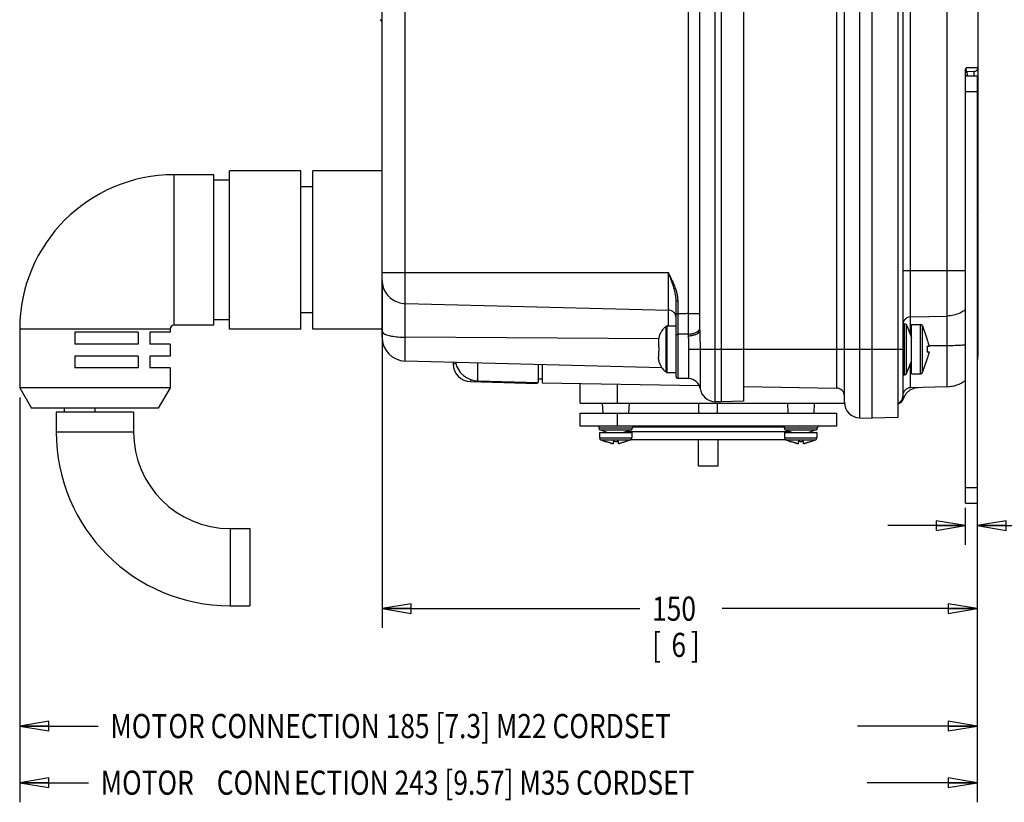
# Model space of a CAD drawing. Units: inches. Extents: x 0 to 34, y 0 to 22.
# Drawn here: x 21.8 to 28.2, y 9.6 to 14.7 of the extents above; entities that cross this region are included whole.
import ezdxf

# ---------------------------------------------------------------- set-up
doc = ezdxf.new("R2010")
doc.units = ezdxf.units.IN
doc.header["$LTSCALE"] = 1.87
doc.header["$MEASUREMENT"] = 0
doc.layers.get('0').update_dxf_attribs({"linetype": 'CONTINUOUS'})
doc.styles.get("Standard").update_dxf_attribs({"font": 'txt', "width": 0.8})
doc.dimstyles.new('DIMSTYLE_1', dxfattribs={"dimtxt": 0.15625, "dimasz": 0.1875, "dimexe": 0.18, "dimexo": 0.0625, "dimgap": 0.09, "dimtad": 0, "dimtih": 1, "dimtoh": 1, "dimdec": 3, "dimlfac": 1.538462, "dimzin": 4, "dimdsep": 46, "dimtxsty": 'STANDARD', "dimblk": 'CLOSED', "dimblk1": 'CLOSED', "dimblk2": 'CLOSED', "dimcen": 0.09, "dimadec": 0, "dimazin": 0, "dimtp": 0.001, "dimtm": 0.001, "dimtfac": 1, "dimtdec": 3, "dimtofl": 0, "dimtmove": 0, "dimatfit": 3, "dimldrblk": 'CLOSED', "dimfxl": 1, "dimtolj": 1, "dimtzin": 4, "dimarcsym": 0})
doc.dimstyles.new('DIMSTYLE_3', dxfattribs={"dimtxt": 0.15625, "dimasz": 0.1875, "dimexe": 0.18, "dimexo": 0.0625, "dimgap": 0.09, "dimtad": 0, "dimtih": 1, "dimtoh": 1, "dimdec": 0, "dimlfac": 1.538462, "dimzin": 4, "dimdsep": 46, "dimtxsty": 'STANDARD', "dimblk": 'CLOSED', "dimblk1": 'CLOSED', "dimblk2": 'CLOSED', "dimcen": 0.09, "dimadec": 0, "dimazin": 0, "dimtfac": 1, "dimtdec": 0, "dimtofl": 0, "dimtmove": 0, "dimatfit": 3, "dimldrblk": 'CLOSED', "dimfxl": 1, "dimtolj": 1, "dimtzin": 4, "dimarcsym": 0})

# ---------------------------------------------------------------- blocks, each defined once
blk = doc.blocks.new('_CLOSED')
at = {"color": 0, "linetype": 'BYBLOCK'}
for p, q in [((0, 0), (-1, 0.167)), ((-1, 0.167), (-1, -0.167)), ((-1, -0.167), (0, 0)), ((-1, 0), (0, 0))]:
    blk.add_line(p, q, dxfattribs=at)
blk = doc.blocks.new('*D7')
at = {"color": 2, "linetype": 'CONTINUOUS'}
for p, q in [((27.9008, 11.5393), (27.9008, 11.3)), ((27.9781, 11.5393), (27.9781, 11.3)), ((27.9008, 11.425), (27.4008, 11.425)), ((27.9781, 11.425), (28.9216, 11.425))]:
    blk.add_line(p, q, dxfattribs=at)
at = {"color": 2, "linetype": 'CONTINUOUS', "xscale": 0.1875, "yscale": 0.1875, "zscale": 0.1875}
blk.add_blockref('_CLOSED', (27.9008, 11.425), dxfattribs=at)
at = {"color": 2, "linetype": 'CONTINUOUS', "xscale": 0.1875, "yscale": 0.1875, "zscale": 0.1875, "rotation": 180}
blk.add_blockref('_CLOSED', (27.9781, 11.425), dxfattribs=at)
at = {"color": 2, "linetype": 'CONTINUOUS', "width": 0.8}
for s, height, p in [('3,02', 0.15625, (28.9997, 11.3469)), ('[', 0.1562, (28.9997, 11.1125)), ('.12', 0.15625, (29.1247, 11.1125)), (']', 0.1562, (29.4997, 11.1125))]:
    blk.add_text(s, height=height, dxfattribs=at).set_placement(p)
blk = doc.blocks.new('*D12')
at = {"color": 2, "linetype": 'CONTINUOUS'}
for p, q in [((21.7889, 12.2534), (21.7889, 10.0038)), ((27.9781, 11.6087), (27.9781, 10.0038)), ((21.7889, 10.1288), (22.2969, 10.1288)), ((27.9781, 10.1288), (27.2031, 10.1288))]:
    blk.add_line(p, q, dxfattribs=at)
at = {"color": 2, "linetype": 'CONTINUOUS', "xscale": 0.1875, "yscale": 0.1875, "zscale": 0.1875, "rotation": 180}
blk.add_blockref('_CLOSED', (21.7889, 10.1288), dxfattribs=at)
at = {"color": 2, "linetype": 'CONTINUOUS', "xscale": 0.1875, "yscale": 0.1875, "zscale": 0.1875}
blk.add_blockref('_CLOSED', (27.9781, 10.1288), dxfattribs=at)
at = {"color": 2, "linetype": 'CONTINUOUS', "width": 0.8}
for s, p in [('MOT', (22.375, 10.0507)), ('OR CONNECTION 185 [7.3] M22 CORDSET', (22.75, 10.0507))]:
    blk.add_text(s, height=0.15625, dxfattribs=at).set_placement(p)
blk = doc.blocks.new('*D13')
at = {"color": 2, "linetype": 'CONTINUOUS'}
for p, q in [((21.7889, 12.2534), (21.7889, 9.6378)), ((27.9781, 11.6087), (27.9781, 9.6378)), ((21.7889, 9.7628), (22.2344, 9.7628)), ((27.9781, 9.7628), (27.2656, 9.7628))]:
    blk.add_line(p, q, dxfattribs=at)
at = {"color": 2, "linetype": 'CONTINUOUS', "xscale": 0.1875, "yscale": 0.1875, "zscale": 0.1875, "rotation": 180}
blk.add_blockref('_CLOSED', (21.7889, 9.7628), dxfattribs=at)
at = {"color": 2, "linetype": 'CONTINUOUS', "xscale": 0.1875, "yscale": 0.1875, "zscale": 0.1875}
blk.add_blockref('_CLOSED', (27.9781, 9.7628), dxfattribs=at)
at = {"color": 2, "linetype": 'CONTINUOUS', "width": 0.8}
for s, p in [('MOTOR ', (22.3125, 9.6847)), ('CONN', (23.0625, 9.6847)), ('ECTION 243 [9.57] M35 CORDSET', (23.5625, 9.6847))]:
    blk.add_text(s, height=0.15625, dxfattribs=at).set_placement(p)
blk = doc.blocks.new('*D14')
at = {"color": 2, "linetype": 'CONTINUOUS'}
for p, q in [((24.1312, 12.9978), (24.1312, 10.7628)), ((27.9781, 11.6087), (27.9781, 10.7628)), ((24.1312, 10.8878), (25.798, 10.8878)), ((27.9781, 10.8878), (26.3293, 10.8878))]:
    blk.add_line(p, q, dxfattribs=at)
at = {"color": 2, "linetype": 'CONTINUOUS', "xscale": 0.1875, "yscale": 0.1875, "zscale": 0.1875, "rotation": 180}
blk.add_blockref('_CLOSED', (24.1312, 10.8878), dxfattribs=at)
at = {"color": 2, "linetype": 'CONTINUOUS', "xscale": 0.1875, "yscale": 0.1875, "zscale": 0.1875}
blk.add_blockref('_CLOSED', (27.9781, 10.8878), dxfattribs=at)
at = {"color": 2, "linetype": 'CONTINUOUS', "width": 0.8}
for s, height, p in [('150', 0.15625, (25.8761, 10.8097)), ('[', 0.1562, (25.8761, 10.5753)), ('6', 0.1562, (26.0011, 10.5753)), (']', 0.1562, (26.1261, 10.5753))]:
    blk.add_text(s, height=height, dxfattribs=at).set_placement(p)

msp = doc.modelspace()

# ---------------------------------------------------------------- linework, layer by layer
at = {"color": 7, "linetype": 'CONTINUOUS'}
for p, q in [((27.21861, 12.12108), (27.21861, 18.3866)), ((27.29806, 12.119), (27.29806, 18.38869)), ((27.4644, 18.38433), (27.4644, 12.12336)), ((26.28456, 12.22551), (26.28456, 18.28218)), ((26.32562, 12.22443), (26.32562, 18.28325)), ((26.46637, 18.27957), (26.46637, 12.22812)), ((27.11893, 12.22341), (27.11893, 18.28428)), ((27.49649, 18.24641), (27.49649, 12.26127)), ((27.06864, 18.19353), (27.06864, 12.31415)), ((27.78335, 12.32246), (27.78335, 18.18522)), ((24.28075, 12.48874), (24.28075, 18.01894)), ((27.98271, 12.52712), (27.98271, 17.98057)), ((24.13123, 12.64223), (24.13123, 17.86545)), ((26.18487, 12.68723), (26.18487, 17.82046)), ((27.54633, 12.65898), (27.54633, 17.84871)), ((26.11011, 17.7128), (26.11011, 12.79489)), ((27.90082, 11.5688), (27.90082, 14.36485)), ((27.90082, 14.33258), (27.9781, 14.33258)), ((27.95779, 14.35967), (27.91328, 14.3585)), ((27.9781, 14.25734), (27.98271, 14.25734)), ((27.90082, 14.23022), (27.9781, 14.23022)), ((27.98271, 14.04085), (27.9781, 14.04085)), ((27.98271, 13.90778), (27.9781, 13.90778)), ((22.78696, 12.72038), (22.78696, 13.69282)), ((23.04286, 13.69282), (22.78696, 13.69282)), ((23.04286, 12.72038), (23.04286, 13.69282)), ((23.14523, 12.69479), (23.14523, 13.71841)), ((23.60586, 13.71841), (23.14523, 13.71841)), ((23.60586, 12.69479), (23.60586, 13.71841)), ((23.68263, 12.69479), (23.68263, 13.71841)), ((24.13123, 13.71841), (23.68263, 13.71841)), ((23.14523, 13.65736), (23.04286, 13.65736)), ((23.68263, 13.61396), (23.60586, 13.61396)), ((27.9781, 13.54073), (27.98271, 13.54073)), ((27.9781, 13.42942), (27.9806, 13.43714)), ((27.9806, 13.43714), (27.9827, 13.45231)), ((24.13123, 13.06035), (25.98149, 13.06035)), ((25.98149, 12.71513), (25.98149, 13.06035)), ((27.49649, 13.07296), (27.90082, 13.07296)), ((27.98271, 12.96605), (27.9781, 12.96605)), ((24.28075, 12.86084), (25.98149, 12.81772)), ((26.03133, 12.8767), (26.04379, 12.8767)), ((26.03133, 12.38936), (26.03133, 12.8767)), ((26.04379, 12.79441), (26.04379, 12.8767)), ((23.68263, 12.79924), (23.60586, 12.79924)), ((26.03133, 12.79441), (26.04379, 12.79441)), ((26.11011, 12.79489), (26.18487, 12.79489)), ((27.98271, 12.83298), (27.9781, 12.83298)), ((23.14523, 12.75584), (23.04286, 12.75584)), ((27.49649, 12.72985), (27.50839, 12.72985)), ((27.50839, 12.39973), (27.50839, 12.72985)), ((27.54633, 12.77335), (27.78335, 12.77951)), ((21.78893, 12.69479), (21.78893, 12.31595)), ((22.76137, 12.69479), (21.78893, 12.69479)), ((22.14451, 12.67422), (22.14451, 12.59745)), ((22.55396, 12.67422), (22.14451, 12.67422)), ((22.55396, 12.67422), (22.55396, 12.59745)), ((22.63073, 12.67422), (22.63073, 12.59745)), ((22.76137, 12.67422), (22.63073, 12.67422)), ((22.76137, 12.69479), (22.76137, 12.67422)), ((23.04286, 12.72038), (22.78696, 12.72038)), ((23.60586, 12.69479), (23.14523, 12.69479)), ((24.13123, 12.69479), (23.68263, 12.69479)), ((25.96633, 12.712), (25.96633, 12.71256)), ((25.96638, 12.56479), (25.96635, 12.71202)), ((25.97403, 12.71513), (26.03133, 12.71513)), ((25.97403, 12.41444), (25.97403, 12.71513)), ((27.52021, 12.72195), (27.55356, 12.64156)), ((27.52021, 12.40762), (27.52021, 12.72195)), ((27.55356, 12.72473), (27.61165, 12.72473)), ((27.55356, 12.40485), (27.55356, 12.72473)), ((27.61165, 12.40485), (27.61165, 12.72473)), ((27.62376, 12.71607), (27.65361, 12.62876)), ((27.62376, 12.4135), (27.62376, 12.71607)), ((25.91892, 12.63156), (24.28075, 12.64245)), ((25.91745, 12.61344), (25.91745, 12.57758)), ((26.11011, 12.66284), (26.04379, 12.66212)), ((26.04379, 12.37655), (26.04379, 12.66212)), ((26.11011, 12.66284), (26.11011, 12.652)), ((27.65361, 12.62876), (27.65282, 12.62876)), ((22.55396, 12.59745), (22.14451, 12.59745)), ((22.76137, 12.59745), (22.63073, 12.59745)), ((22.76137, 12.59745), (22.76137, 12.52067)), ((25.91745, 12.57758), (25.92061, 12.57758)), ((25.92061, 12.55199), (25.91745, 12.55199)), ((25.91745, 12.55199), (25.91745, 12.51613)), ((25.96635, 12.41755), (25.96638, 12.56479)), ((26.11261, 12.56479), (26.46637, 12.56479)), ((26.11261, 12.56479), (26.11261, 12.37475)), ((26.1863, 12.56479), (26.1863, 12.31203)), ((26.46637, 12.56428), (27.49649, 12.56428)), ((27.66708, 12.58219), (27.65282, 12.58219)), ((27.65282, 12.54739), (27.66708, 12.54739)), ((27.78335, 12.58728), (27.66706, 12.58696)), ((22.14451, 12.52067), (22.14451, 12.4439)), ((22.55396, 12.52067), (22.14451, 12.52067)), ((22.55396, 12.52067), (22.55396, 12.4439)), ((22.76137, 12.52067), (22.63073, 12.52067)), ((22.63073, 12.52067), (22.63073, 12.4439)), ((25.93956, 12.44531), (24.28075, 12.48874)), ((24.59099, 12.48062), (24.59099, 12.47033)), ((27.52021, 12.40762), (27.55356, 12.48802)), ((27.62376, 12.4135), (27.65361, 12.50081)), ((27.65282, 12.50081), (27.65361, 12.50081)), ((27.9781, 12.52712), (27.98271, 12.52712)), ((22.55396, 12.4439), (22.14451, 12.4439)), ((22.76137, 12.4439), (22.63073, 12.4439)), ((22.76137, 12.4439), (22.76137, 12.31595)), ((24.60865, 12.47033), (24.59099, 12.47033)), ((25.1395, 12.46626), (25.1395, 12.35064)), ((25.16509, 12.46559), (25.16509, 12.34738)), ((25.96633, 12.41702), (25.96633, 12.41757)), ((25.97403, 12.41444), (26.03133, 12.41444)), ((27.54633, 12.31626), (27.54633, 12.4706)), ((24.70313, 12.35521), (25.13351, 12.34394)), ((24.74913, 12.36086), (25.1395, 12.35064)), ((25.13351, 12.3508), (25.13351, 12.34394)), ((25.1395, 12.37342), (25.16509, 12.37342)), ((25.16509, 12.34738), (26.17963, 12.32967)), ((26.11261, 12.37475), (26.04379, 12.37655)), ((27.49649, 12.39973), (27.50839, 12.39973)), ((27.55356, 12.40485), (27.61165, 12.40485)), ((21.78893, 12.31595), (21.8657, 12.18298)), ((22.76137, 12.31595), (21.78893, 12.31595)), ((22.76137, 12.31595), (22.6846, 12.18298)), ((25.41076, 12.21624), (25.41076, 12.34309)), ((25.65327, 12.21624), (25.65327, 12.33886)), ((26.1863, 12.31203), (26.1863, 12.31079)), ((26.46637, 12.32467), (27.06864, 12.31415)), ((27.51919, 12.27951), (27.54521, 12.30241)), ((27.54521, 12.30241), (27.57738, 12.31532)), ((27.78335, 12.32246), (27.54633, 12.31626)), ((27.57738, 12.31532), (27.59617, 12.31756)), ((27.78335, 12.32246), (27.82509, 12.32789)), ((26.32562, 12.22443), (26.28456, 12.22551)), ((26.46637, 12.22812), (26.32562, 12.22443)), ((27.47458, 12.21533), (27.48264, 12.22016)), ((27.48264, 12.22016), (27.4899, 12.22661)), ((27.4899, 12.22661), (27.49596, 12.23456)), ((27.50124, 12.24605), (27.51919, 12.27951)), ((22.6846, 12.18298), (21.8657, 12.18298)), ((22.02564, 12.15739), (22.02564, 12.02943)), ((22.52466, 12.15739), (22.02564, 12.15739)), ((22.07631, 12.18298), (22.07631, 12.15739)), ((22.27515, 12.18298), (22.27515, 12.15739)), ((22.52466, 12.15739), (22.52466, 12.02943)), ((25.41076, 12.21624), (27.11918, 12.21624)), ((25.55455, 12.21624), (25.5579, 12.15227)), ((25.7276, 12.21624), (25.72424, 12.15227)), ((26.17911, 12.15227), (26.17911, 12.21624)), ((26.29939, 12.15227), (26.29939, 12.21624)), ((26.75091, 12.21624), (26.75426, 12.15227)), ((26.92395, 12.21624), (26.9206, 12.15227)), ((27.4644, 12.21182), (27.4666, 12.21229)), ((27.4666, 12.21229), (27.47458, 12.21533)), ((25.41076, 12.15227), (27.06775, 12.15227)), ((25.41076, 12.06782), (25.41076, 12.15227)), ((25.65327, 12.06782), (25.65327, 12.15227)), ((27.06775, 12.15227), (27.06775, 12.06782)), ((27.21861, 12.12108), (27.29806, 12.119)), ((27.4644, 12.12336), (27.29806, 12.119)), ((22.52466, 12.02943), (22.02564, 12.02943)), ((27.06775, 12.06782), (25.41076, 12.06782)), ((25.53283, 12.06782), (25.53283, 12.05592)), ((25.53283, 12.05592), (25.74932, 12.05592)), ((25.54111, 12.04395), (25.74104, 12.04395)), ((25.54111, 12.04395), (25.58989, 12.02557)), ((25.74104, 12.04395), (25.69225, 12.02557)), ((25.71097, 12.03262), (26.76754, 12.03262)), ((25.74932, 12.06782), (25.74932, 12.05592)), ((25.74932, 12.06271), (26.72918, 12.06271)), ((26.1534, 12.06271), (26.1534, 12.06782)), ((26.17911, 12.0627), (26.17911, 12.06782)), ((26.29939, 12.0627), (26.29939, 12.06782)), ((26.32485, 12.0627), (26.32485, 12.06782)), ((26.72918, 12.06782), (26.72918, 12.05592)), ((26.72918, 12.05592), (26.94568, 12.05592)), ((26.73747, 12.04395), (26.9374, 12.04395)), ((26.73747, 12.04395), (26.78625, 12.02557)), ((26.9374, 12.04395), (26.88861, 12.02557)), ((26.94568, 12.06782), (26.94568, 12.05592)), ((25.53641, 12.02557), (25.74574, 12.02557)), ((25.53641, 12.02557), (25.53641, 11.99105)), ((25.53641, 11.99105), (25.74574, 11.99105)), ((25.54481, 11.97903), (25.73733, 11.97903)), ((25.54481, 11.97903), (25.5771, 11.96723)), ((25.5771, 11.96808), (25.5771, 11.96723)), ((25.62367, 11.96808), (25.62367, 11.95285)), ((25.65848, 11.95285), (25.65848, 11.96808)), ((25.73733, 11.97903), (25.70505, 11.96723)), ((25.70505, 11.96723), (25.70505, 11.96808)), ((26.7433, 11.97825), (25.73521, 11.97825)), ((25.74212, 11.9822), (26.73639, 11.9822)), ((25.74574, 12.02557), (25.74574, 11.99105)), ((26.17515, 11.81191), (26.17515, 11.97825)), ((26.3031, 11.81191), (26.3031, 11.97825)), ((26.73277, 12.02557), (26.9421, 12.02557)), ((26.73277, 12.02557), (26.73277, 11.99105)), ((26.73277, 11.99105), (26.9421, 11.99105)), ((26.74117, 11.97903), (26.93369, 11.97903)), ((26.74117, 11.97903), (26.77346, 11.96723)), ((26.77346, 11.96808), (26.77346, 11.96723)), ((26.82003, 11.96808), (26.82003, 11.95285)), ((26.85483, 11.95285), (26.85483, 11.96808)), ((26.93369, 11.97903), (26.90141, 11.96723)), ((26.90141, 11.96723), (26.90141, 11.96808)), ((26.9421, 12.02557), (26.9421, 11.99105)), ((26.17515, 11.81191), (26.3031, 11.81191)), ((27.90082, 11.67117), (27.9781, 11.67117)), ((27.90082, 11.5688), (27.9781, 11.5688)), ((23.14823, 11.40586), (23.27618, 11.40586)), ((23.14823, 11.40586), (23.14823, 10.90685)), ((23.27618, 11.40586), (23.27618, 10.90685)), ((23.14823, 10.90685), (23.27618, 10.90685))]:
    msp.add_line(p, q, dxfattribs=at)
at = {"color": 3, "linetype": 'CONTINUOUS'}
msp.add_line((27.9781, 14.33258), (27.9781, 11.5688), dxfattribs=at)
at = {"color": 7, "linetype": 'CONTINUOUS'}
for points in [[(27.9781, 12.48502), (27.97865, 12.48656), (27.98271, 12.52712)], [(27.49596, 12.23456), (27.5004, 12.24364), (27.50123, 12.24605)]]:
    msp.add_lwpolyline(points, dxfattribs=at)
for centre, radius, start, end in [((24.10564, 14.6731), 0.02559, 20.00035, 59.999999), ((27.95712, 14.38525), 0.02559, 271.5, 360), ((27.91362, 14.34571), 0.0128, 91.499998, 150.500003), ((27.95712, 14.09055), 0.02559, 359.998539, 33.327851), ((27.95712, 13.85808), 0.02559, 326.672149, 0.001461), ((22.78696, 12.69479), 0.99803, 90, 180), ((27.95712, 13.46399), 0.02559, 326.319253, 360), ((27.95712, 13.01575), 0.02559, 359.998539, 33.327851), ((27.50839, 12.71705), 0.0128, 22.529166, 90), ((27.95712, 12.78328), 0.02559, 326.672149, 0.001461), ((22.78696, 12.69479), 0.02559, 90, 180), ((25.97403, 12.70234), 0.0128, 90, 126.979869), ((27.61165, 12.71193), 0.0128, 18.880351, 90), ((24.28477, 12.64223), 0.15354, 180, 268.5), ((24.75308, 12.5118), 0.15098, 192.073493, 268.5), ((24.70615, 12.47033), 0.11516, 180, 268.5), ((25.97403, 12.42724), 0.0128, 233.020131, 270), ((27.61165, 12.41764), 0.0128, 270, 341.119649), ((26.04412, 12.38934), 0.0128, 179.997136, 268.499912), ((26.1106, 12.29801), 0.07677, 9.583863, 88.494628), ((27.50839, 12.41252), 0.0128, 270, 337.470834), ((27.77799, 12.52712), 0.20472, 271.5, 306.869898), ((26.28723, 12.32784), 0.10236, 189.585878, 268.5), ((27.06775, 12.26298), 0.05118, 0, 89), ((27.54767, 12.26509), 0.05118, 91.5, 180), ((27.22129, 12.22341), 0.10236, 180, 268.5), ((27.44531, 12.26127), 0.05118, 291.985948, 360), ((23.14823, 12.02943), 1.12259, 180, 270), ((23.14823, 12.02943), 0.62357, 180, 270), ((25.54562, 12.05592), 0.0128, 180, 249.358352), ((25.73653, 12.05592), 0.0128, 290.641648, 360), ((26.74198, 12.05592), 0.0128, 180, 249.358352), ((26.93288, 12.05592), 0.0128, 290.641648, 360), ((25.5492, 11.99105), 0.0128, 180, 249.928868), ((25.73294, 11.99105), 0.0128, 290.071132, 360), ((26.74556, 11.99105), 0.0128, 180, 249.928868), ((26.9293, 11.99105), 0.0128, 290.071132, 360)]:
    msp.add_arc(centre, radius, start, end, dxfattribs=at)
for points, knots in [([(27.90082, 14.36484), (27.90082, 14.36805), (27.90168, 14.37455), (27.9041, 14.38062), (27.90564, 14.38348)], [0, 0, 0, 0, 0.4972783, 1, 1, 1, 1]), ([(27.90632, 14.37174), (27.90605, 14.3737), (27.90571, 14.37761), (27.90563, 14.38154), (27.90564, 14.38348)], [0, 0, 0, 0, 0.5044883, 1, 1, 1, 1]), ([(27.98271, 14.38525), (27.98172, 14.38522), (27.97917, 14.38517), (27.97409, 14.38505), (27.96641, 14.38487), (27.95561, 14.38463), (27.94161, 14.38431), (27.92459, 14.38392), (27.91225, 14.38363), (27.90564, 14.38348)], [0, 0, 0, 0, 0.0385474, 0.0994888, 0.1976874, 0.3374166, 0.5198128, 0.742631, 1, 1, 1, 1]), ([(27.91328, 14.3585), (27.91277, 14.35849), (27.91159, 14.35872), (27.90989, 14.36013), (27.90837, 14.36281), (27.90711, 14.3668), (27.90655, 14.36996), (27.90632, 14.37174)], [0, 0, 0, 0, 0.0950482, 0.217546, 0.4004123, 0.6642074, 1, 1, 1, 1]), ([(27.91269, 14.33259), (27.91274, 14.33483), (27.91316, 14.34152), (27.9154, 14.34804), (27.91161, 14.35847), (27.91328, 14.3585)], [0, 0, 0, 0, 0.2592184, 0.8102794, 1, 1, 1, 1]), ([(27.95807, 14.33258), (27.95807, 14.33291), (27.95807, 14.33611), (27.95809, 14.34165), (27.95793, 14.34837), (27.95821, 14.35381), (27.95749, 14.35657), (27.95854, 14.35968), (27.95779, 14.35967)], [0, 0, 0, 0, 0.0356982, 0.3539877, 0.6092637, 0.7970866, 0.916624, 1, 1, 1, 1]), ([(26.03133, 12.8767), (26.03133, 12.87982), (26.03116, 12.88637), (26.03042, 12.89664), (26.0291, 12.90786), (26.02712, 12.92004), (26.02444, 12.93324), (26.02097, 12.9475), (26.01666, 12.96294), (26.01146, 12.97963), (26.00531, 12.99768), (25.99821, 13.01719), (25.99017, 13.03824), (25.98446, 13.05279), (25.98149, 13.06035)], [0, 0, 0, 0, 0.0489227, 0.10264, 0.1615245, 0.2258949, 0.2960731, 0.3725624, 0.4560613, 0.5472362, 0.6466932, 0.7549879, 0.8726235, 1, 1, 1, 1]), ([(26.04379, 12.8767), (26.04379, 12.88005), (26.04359, 12.88707), (26.04266, 12.89802), (26.04101, 12.90986), (26.03855, 12.92257), (26.03519, 12.93618), (26.03086, 12.9507), (26.02548, 12.9662), (26.01898, 12.98274), (26.0113, 13.00038), (26.00242, 13.01921), (25.99236, 13.03934), (25.98521, 13.05317), (25.98149, 13.06035)], [0, 0, 0, 0, 0.0514336, 0.1074592, 0.1683762, 0.2344221, 0.3058324, 0.3830238, 0.4666086, 0.55717, 0.6552496, 0.7613804, 0.8761137, 1, 1, 1, 1]), ([(24.13123, 13.00946), (24.13123, 12.9942), (24.13619, 12.96337), (24.15774, 12.92179), (24.1913, 12.88854), (24.23358, 12.86677), (24.26503, 12.86124), (24.28075, 12.86084)], [0, 0, 0, 0, 0.1969677, 0.3950876, 0.5950715, 0.7969331, 1, 1, 1, 1]), ([(26.02756, 12.78685), (26.02507, 12.7928), (26.01764, 12.80372), (26.00111, 12.81476), (25.98802, 12.81756), (25.98149, 12.81772)], [0, 0, 0, 0, 0.3296729, 0.6633726, 1, 1, 1, 1]), ([(26.04379, 12.66212), (26.04378, 12.67599), (26.04378, 12.70473), (26.04378, 12.74883), (26.04378, 12.77906), (26.04379, 12.79441)], [0, 0, 0, 0, 0.3143805, 0.6519099, 1, 1, 1, 1]), ([(26.11011, 12.79489), (26.09905, 12.79481), (26.07695, 12.79465), (26.05484, 12.79449), (26.04379, 12.79441)], [0, 0, 0, 0, 0.5001187, 1, 1, 1, 1]), ([(26.11011, 12.79489), (26.11014, 12.77956), (26.11019, 12.74939), (26.11019, 12.70538), (26.11015, 12.6767), (26.11011, 12.66285)], [0, 0, 0, 0, 0.3483892, 0.6853125, 1, 1, 1, 1]), ([(27.90082, 12.82009), (27.8896, 12.81174), (27.86535, 12.79728), (27.82538, 12.78348), (27.79736, 12.77987), (27.78335, 12.77951)], [0, 0, 0, 0, 0.3330139, 0.6663989, 1, 1, 1, 1]), ([(27.54633, 12.77335), (27.53979, 12.77318), (27.52665, 12.77028), (27.51011, 12.75891), (27.50086, 12.7449), (27.49802, 12.73531), (27.49739, 12.73201)], [0, 0, 0, 0, 0.2853755, 0.5701916, 0.8542443, 1, 1, 1, 1]), ([(24.13123, 12.68144), (24.13123, 12.6768), (24.14067, 12.66585), (24.1626, 12.65724), (24.195, 12.64898), (24.22007, 12.64585), (24.23392, 12.64464)], [0, 0, 0, 0, 0.1226601, 0.3315871, 0.6320593, 1, 1, 1, 1]), ([(26.11011, 12.66284), (26.11789, 12.66295), (26.13289, 12.66432), (26.15351, 12.66975), (26.17017, 12.67813), (26.17858, 12.68602), (26.18124, 12.69041)], [0, 0, 0, 0, 0.2962138, 0.5706085, 0.8073458, 1, 1, 1, 1]), ([(26.11011, 12.652), (26.11788, 12.65209), (26.13282, 12.6533), (26.15337, 12.65809), (26.16992, 12.66548), (26.1815, 12.67492), (26.18487, 12.68346), (26.18487, 12.68723)], [0, 0, 0, 0, 0.263028, 0.5051086, 0.7106434, 0.8723739, 1, 1, 1, 1]), ([(26.18487, 12.68723), (26.18487, 12.67449), (26.18528, 12.64781), (26.18608, 12.60701), (26.1863, 12.57892), (26.1863, 12.56479)], [0, 0, 0, 0, 0.3120102, 0.6536714, 1, 1, 1, 1]), ([(26.03133, 12.65551), (26.03133, 12.65673), (26.03313, 12.65952), (26.03785, 12.66153), (26.04168, 12.6621), (26.04379, 12.66212)], [0, 0, 0, 0, 0.2416812, 0.5819051, 1, 1, 1, 1]), ([(26.11011, 12.652), (26.11011, 12.64292), (26.11082, 12.62392), (26.11222, 12.59487), (26.11261, 12.57486), (26.11261, 12.56479)], [0, 0, 0, 0, 0.3120993, 0.6536627, 1, 1, 1, 1]), ([(27.65282, 12.62876), (27.65388, 12.62554), (27.65592, 12.61935), (27.65879, 12.61045), (27.66136, 12.60231), (27.66361, 12.59495), (27.66551, 12.58833), (27.6666, 12.58416), (27.66708, 12.58219)], [0, 0, 0, 0, 0.2091123, 0.4011199, 0.5761814, 0.7342822, 0.8754046, 1, 1, 1, 1]), ([(25.92061, 12.57758), (25.92055, 12.57617), (25.92046, 12.57333), (25.92038, 12.56906), (25.92037, 12.56621), (25.92037, 12.56479)], [0, 0, 0, 0, 0.3323123, 0.665649, 1, 1, 1, 1]), ([(25.92037, 12.56479), (25.92037, 12.56336), (25.92038, 12.56051), (25.92046, 12.55625), (25.92055, 12.55341), (25.92061, 12.55199)], [0, 0, 0, 0, 0.3343059, 0.6676424, 1, 1, 1, 1]), ([(27.65282, 12.58219), (27.65308, 12.5793), (27.65348, 12.5735), (27.65368, 12.56479), (27.65348, 12.55608), (27.65308, 12.55028), (27.65282, 12.54739)], [0, 0, 0, 0, 0.2500564, 0.5, 0.7499436, 1, 1, 1, 1]), ([(27.66708, 12.54739), (27.6666, 12.54543), (27.66552, 12.54127), (27.66362, 12.53468), (27.66138, 12.52733), (27.65881, 12.51919), (27.65593, 12.51026), (27.65389, 12.50405), (27.65282, 12.50081)], [0, 0, 0, 0, 0.1240089, 0.2644853, 0.4222561, 0.5974091, 0.7899373, 1, 1, 1, 1]), ([(27.90082, 12.59153), (27.88882, 12.59059), (27.86357, 12.58906), (27.8244, 12.58768), (27.79725, 12.58732), (27.78335, 12.58728)], [0, 0, 0, 0, 0.307256, 0.645278, 1, 1, 1, 1]), ([(24.74832, 12.4765), (24.74812, 12.46643), (24.74781, 12.44686), (24.7474, 12.41907), (24.74774, 12.39616), (24.74707, 12.37705), (24.74912, 12.36869), (24.74785, 12.3609), (24.74913, 12.36086)], [0, 0, 0, 0, 0.2611708, 0.5085249, 0.7150366, 0.8703257, 0.9667673, 1, 1, 1, 1]), ([(24.70271, 12.37041), (24.70262, 12.36767), (24.70239, 12.36292), (24.7034, 12.3591), (24.7025, 12.35523), (24.70313, 12.35521)], [0, 0, 0, 0, 0.5172434, 0.8751639, 1, 1, 1, 1]), ([(27.49746, 12.25563), (27.49799, 12.25377), (27.4988, 12.25164), (27.5012, 12.24611), (27.50119, 12.24611)], [0, 0, 0, 0, 0.6405514, 1, 1, 1, 1]), ([(25.62367, 11.95285), (25.62209, 11.95326), (25.61872, 11.95419), (25.61337, 11.9558), (25.60739, 11.9577), (25.60077, 11.95989), (25.59348, 11.96236), (25.58552, 11.96512), (25.57998, 11.96707), (25.5771, 11.96808)], [0, 0, 0, 0, 0.1002645, 0.2139729, 0.3417676, 0.4840231, 0.6409253, 0.8127698, 1, 1, 1, 1]), ([(25.65848, 11.96808), (25.65558, 11.96781), (25.64979, 11.96738), (25.64107, 11.96716), (25.63236, 11.96738), (25.62656, 11.96781), (25.62367, 11.96808)], [0, 0, 0, 0, 0.250104, 0.5, 0.749896, 1, 1, 1, 1]), ([(25.70505, 11.96808), (25.70219, 11.96707), (25.69669, 11.96514), (25.68877, 11.9624), (25.6815, 11.95993), (25.67487, 11.95774), (25.66887, 11.95582), (25.66348, 11.9542), (25.66008, 11.95326), (25.65848, 11.95285)], [0, 0, 0, 0, 0.1857297, 0.3566287, 0.513105, 0.6554866, 0.783921, 0.8986282, 1, 1, 1, 1]), ([(26.82003, 11.95285), (26.81844, 11.95326), (26.81507, 11.95419), (26.80973, 11.9558), (26.80375, 11.9577), (26.79713, 11.95989), (26.78984, 11.96236), (26.78188, 11.96512), (26.77634, 11.96707), (26.77346, 11.96808)], [0, 0, 0, 0, 0.1002645, 0.2139729, 0.3417676, 0.4840231, 0.6409253, 0.8127698, 1, 1, 1, 1]), ([(26.85483, 11.96808), (26.85194, 11.96781), (26.84614, 11.96738), (26.83743, 11.96716), (26.82872, 11.96738), (26.82292, 11.96781), (26.82003, 11.96808)], [0, 0, 0, 0, 0.250104, 0.5, 0.749896, 1, 1, 1, 1]), ([(26.90141, 11.96808), (26.89855, 11.96707), (26.89305, 11.96514), (26.88513, 11.9624), (26.87786, 11.95993), (26.87123, 11.95774), (26.86523, 11.95582), (26.85984, 11.9542), (26.85644, 11.95326), (26.85483, 11.95285)], [0, 0, 0, 0, 0.1857297, 0.3566287, 0.513105, 0.6554866, 0.783921, 0.8986282, 1, 1, 1, 1])]:
    msp.add_open_spline(points, degree=3, knots=knots, dxfattribs=at)
for points in [[(27.97843, 13.43959), (27.97879, 13.44007), (27.97912, 13.44056), (27.97943, 13.44107)], [(27.97943, 13.44107), (27.98152, 13.44449), (27.98271, 13.44853), (27.98271, 13.45248)], [(26.03133, 12.76818), (26.03133, 12.77453), (26.03003, 12.78095), (26.02756, 12.78685)], [(27.49739, 12.73201), (27.49725, 12.73124), (27.49712, 12.73047), (27.49701, 12.7297)], [(25.92623, 12.6596), (25.92743, 12.66263), (25.92876, 12.6656), (25.9302, 12.66852)], [(25.9302, 12.66852), (25.92876, 12.6656), (25.92743, 12.66263), (25.92623, 12.6596)], [(25.93433, 12.67618), (25.93287, 12.67368), (25.93149, 12.67112), (25.9302, 12.66852)], [(25.93977, 12.68464), (25.93785, 12.68189), (25.93603, 12.67907), (25.93433, 12.67618)], [(25.94774, 12.69478), (25.94491, 12.69154), (25.94225, 12.68816), (25.93977, 12.68464)], [(25.95198, 12.69938), (25.95053, 12.69788), (25.94912, 12.69635), (25.94774, 12.69478)], [(25.96633, 12.712), (25.96123, 12.70819), (25.95642, 12.70396), (25.95198, 12.69938)], [(24.23392, 12.64464), (24.24949, 12.64328), (24.26513, 12.64256), (24.28075, 12.64245)], [(25.91801, 12.62538), (25.91764, 12.62141), (25.91745, 12.61743), (25.91745, 12.61344)], [(25.9185, 12.62981), (25.91831, 12.62833), (25.91815, 12.62686), (25.91801, 12.62538)], [(25.91996, 12.63858), (25.91937, 12.63567), (25.91888, 12.63274), (25.9185, 12.62981)], [(25.92127, 12.64429), (25.92079, 12.6424), (25.92035, 12.64049), (25.91996, 12.63858)], [(25.92381, 12.65299), (25.92286, 12.65012), (25.92201, 12.64722), (25.92127, 12.64429)], [(25.92623, 12.6596), (25.92536, 12.65742), (25.92456, 12.65522), (25.92381, 12.65299)], [(25.91801, 12.5042), (25.91764, 12.50816), (25.91745, 12.51215), (25.91745, 12.51613)], [(25.91801, 12.5042), (25.91815, 12.50272), (25.91831, 12.50124), (25.9185, 12.49977)], [(25.91996, 12.491), (25.91937, 12.4939), (25.91888, 12.49683), (25.9185, 12.49977)], [(25.91996, 12.491), (25.92035, 12.48908), (25.92079, 12.48718), (25.92127, 12.48528)], [(25.92381, 12.47659), (25.92286, 12.47945), (25.92201, 12.48235), (25.92127, 12.48528)], [(25.92381, 12.47659), (25.92456, 12.47436), (25.92536, 12.47215), (25.92623, 12.46997)], [(25.92623, 12.46997), (25.92743, 12.46695), (25.92876, 12.46397), (25.9302, 12.46106)], [(25.9302, 12.46106), (25.92876, 12.46397), (25.92743, 12.46695), (25.92623, 12.46997)], [(25.9302, 12.46106), (25.93149, 12.45846), (25.93287, 12.4559), (25.93433, 12.4534)], [(25.93433, 12.4534), (25.93603, 12.4505), (25.93785, 12.44768), (25.93977, 12.44494)], [(25.93977, 12.44494), (25.94225, 12.44142), (25.94491, 12.43803), (25.94774, 12.43479)], [(25.94774, 12.43479), (25.94912, 12.43323), (25.95053, 12.43169), (25.95198, 12.4302)], [(25.95198, 12.4302), (25.95642, 12.42562), (25.96123, 12.42139), (25.96633, 12.41757)], [(27.49649, 12.26128), (27.4965, 12.25937), (27.49698, 12.2573), (27.49746, 12.25563)]]:
    msp.add_open_spline(points, degree=3, dxfattribs=at)

# ---------------------------------------------------------------- dimensions: what is measured, and where the dimension line sits
at = {"color": 2, "linetype": 'CONTINUOUS'}
dim = msp.add_linear_dim(base=(24.13123, 10.8878), p1=(27.9781, 11.60867), p2=(24.13123, 12.99785), angle=180, dimstyle='DIMSTYLE_3', dxfattribs=at)
dim.commit()
dim.dimension.update_dxf_attribs({"geometry": '*D14', "text_midpoint": (26.06364, 10.77061), "dimtype": 160})
for base, text, picture, middle in [((21.78893, 10.12879), 'OR CONNECTION 185 [7.3] M22 CORDSET', '*D12', (24.75, 10.12879)), ((21.78893, 9.7628), 'MOTOR ECTION 243 [9.57] M35 CORDSET', '*D13', (24.75, 9.7628))]:
    dim = msp.add_linear_dim(base=base, p1=(27.9781, 11.60867), p2=(21.78893, 12.25345), angle=180, text=text, dimstyle='DIMSTYLE_1', dxfattribs=at)
    dim.commit()
    dim.dimension.update_dxf_attribs({"geometry": picture, "text_midpoint": middle, "dimtype": 160})
dim = msp.add_linear_dim(base=(27.9781, 11.425), p1=(27.90082, 11.3), p2=(27.9781, 11.3), dimstyle='DIMSTYLE_1', dxfattribs=at)
dim.commit()
dim.dimension.update_dxf_attribs({"geometry": '*D7', "text_midpoint": (29.31223, 11.30782), "dimtype": 160})

doc.saveas('drawing.dxf')
